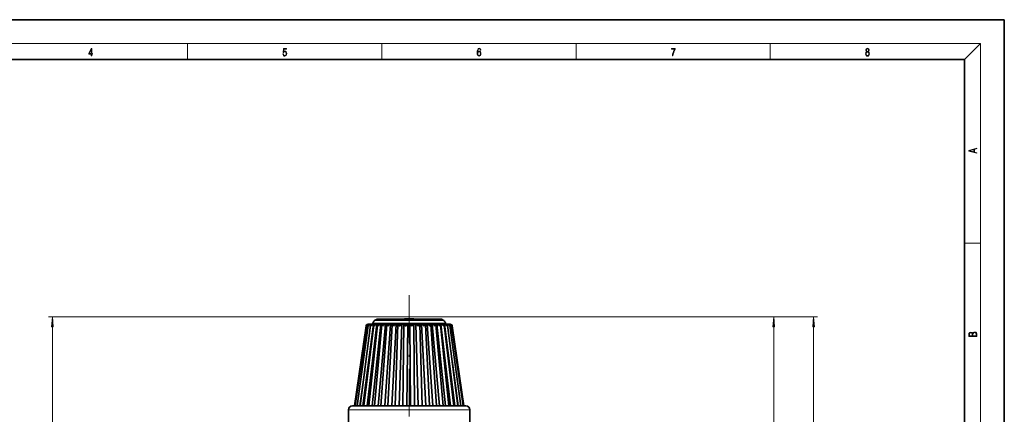
# Model space of a CAD drawing. Extents: x 0 to 420, y 0 to 297.
# Drawn here: x 173 to 420, y 198 to 297 of the extents above; entities that cross this region are included whole.
import ezdxf

# ---------------------------------------------------------------- set-up
doc = ezdxf.new("R2010")
doc.units = 0
doc.linetypes.add('DASHDOT', pattern=[18.5, 12, -3, 0.5, -3])

msp = doc.modelspace()

# ---------------------------------------------------------------- linework, layer by layer
at = {"color": 7, "lineweight": 35}
for p, q in [((210, 297), (0, 297)), ((420, 297), (210, 297)), ((420, 0), (420, 297)), ((410, 287), (20, 287)), ((410, 10), (410, 287)), ((259.81, 220.02), (256.87, 199.93)), ((259.97, 220.09), (257.07, 199.93)), ((260.35, 220.15), (257.54, 199.93)), ((260.93, 220.21), (258.28, 199.93)), ((261.7, 220.43), (259.01, 199.93)), ((261.71, 220.27), (259.27, 199.93)), ((259.81, 220.02), (259.81, 220)), ((262.52, 220.43), (260.07, 199.93)), ((260.3, 220.43), (260.33, 220.43)), ((260.33, 220.43), (260.38, 220.43)), ((260.35, 220.15), (260.35, 220.12)), ((260.38, 220.43), (260.55, 220.43)), ((262.66, 220.32), (260.5, 199.93)), ((260.55, 220.43), (260.62, 220.43)), ((260.62, 220.43), (260.68, 220.43)), ((260.68, 220.43), (260.79, 220.43)), ((260.79, 220.43), (260.99, 220.43)), ((260.99, 220.43), (261.06, 220.43)), ((261.06, 220.43), (261.05, 220.4)), ((261.06, 220.43), (261.18, 220.43)), ((261.19, 220.43), (261.63, 220.43)), ((263.53, 220.43), (261.35, 199.93)), ((261.47, 220.7), (261.42, 220.43)), ((261.63, 220.43), (261.7, 220.43)), ((261.7, 220.43), (261.89, 220.43)), ((261.9, 220.43), (262.47, 220.43)), ((263.77, 220.36), (261.92, 199.93)), ((262.55, 221.71), (261.95, 221.37)), ((262.47, 220.43), (262.52, 220.43)), ((262.52, 220.43), (262.79, 220.43)), ((273.07, 221.71), (262.55, 221.71)), ((262.79, 220.43), (263.48, 220.43)), ((264.68, 220.43), (262.82, 199.93)), ((263.48, 220.43), (263.53, 220.43)), ((263.53, 220.43), (263.85, 220.43)), ((265.02, 220.39), (263.53, 199.93)), ((263.85, 220.43), (264.64, 220.43)), ((265.96, 220.43), (264.47, 199.93)), ((264.64, 220.43), (264.68, 220.43)), ((264.68, 220.43), (265.06, 220.43)), ((265.06, 220.43), (265.92, 220.43)), ((266.37, 220.41), (265.27, 199.93)), ((265.92, 220.43), (265.96, 220.43)), ((265.96, 220.43), (266.38, 220.43)), ((267.34, 220.43), (266.24, 199.93)), ((266.39, 220.43), (267.31, 220.43)), ((267.8, 220.43), (267.12, 199.93)), ((267.31, 220.43), (267.34, 220.43)), ((267.34, 220.43), (267.8, 220.43)), ((267.8, 220.43), (268.77, 220.43)), ((268.79, 220.43), (268.11, 199.93)), ((268.77, 220.43), (268.79, 220.43)), ((268.79, 220.43), (269.28, 220.43)), ((269.28, 220.43), (269.03, 199.93)), ((269.28, 220.43), (270.27, 220.43)), ((270.27, 220.43), (270.03, 199.93)), ((270.27, 220.43), (270.27, 220.43)), ((270.27, 220.43), (270.77, 220.43)), ((270.77, 220.43), (270.96, 199.93)), ((270.77, 220.43), (270.78, 220.43)), ((270.78, 220.43), (271.77, 220.43)), ((271.77, 220.43), (272.26, 220.43)), ((271.77, 220.43), (271.96, 199.93)), ((272.26, 220.43), (272.89, 199.93)), ((272.26, 220.43), (272.28, 220.43)), ((272.28, 220.43), (273.25, 220.43)), ((278.69, 221.71), (273.07, 221.71)), ((273.25, 220.43), (273.25, 220.43)), ((273.25, 220.43), (273.72, 220.43)), ((273.25, 220.43), (273.88, 199.93)), ((273.72, 220.43), (274.76, 199.93)), ((273.72, 220.43), (273.75, 220.43)), ((273.75, 220.43), (274.68, 220.43)), ((274.68, 220.43), (275.11, 220.43)), ((274.69, 220.42), (275.74, 199.93)), ((275.11, 220.43), (276.55, 199.93)), ((275.11, 220.43), (275.14, 220.43)), ((275.14, 220.43), (276.01, 220.43)), ((276.01, 220.43), (276.4, 220.43)), ((276.05, 220.39), (277.5, 199.93)), ((276.4, 220.43), (278.21, 199.93)), ((276.4, 220.43), (276.45, 220.43)), ((276.45, 220.43), (277.24, 220.43)), ((277.24, 220.43), (277.57, 220.43)), ((277.31, 220.36), (279.12, 199.93)), ((277.57, 220.43), (279.71, 199.93)), ((277.57, 220.43), (277.62, 220.43)), ((277.62, 220.43), (278.32, 220.43)), ((278.32, 220.43), (278.59, 220.43)), ((278.44, 220.32), (280.57, 199.93)), ((278.59, 220.43), (281.02, 199.93)), ((278.59, 220.43), (278.65, 220.43)), ((278.65, 220.43), (279.24, 220.43)), ((278.69, 221.71), (279.29, 221.37)), ((279.24, 220.43), (279.45, 220.43)), ((279.42, 220.27), (281.82, 199.93)), ((279.45, 220.43), (282.1, 199.93)), ((279.45, 220.43), (279.51, 220.43)), ((279.51, 220.43), (279.97, 220.43)), ((279.77, 220.7), (279.82, 220.43)), ((279.97, 220.43), (280.11, 220.43)), ((280.11, 220.43), (280.12, 220.39)), ((280.11, 220.43), (280.18, 220.43)), ((280.18, 220.43), (280.51, 220.43)), ((280.22, 220.22), (282.85, 199.93)), ((280.51, 220.43), (280.57, 220.43)), ((280.57, 220.43), (280.64, 220.43)), ((280.64, 220.43), (280.83, 220.43)), ((280.82, 220.43), (280.89, 220.43)), ((280.83, 220.16), (283.62, 199.93)), ((280.89, 220.43), (280.94, 220.43)), ((281.23, 220.09), (284.13, 199.93)), ((281.42, 220), (281.42, 220.03)), ((281.42, 220.03), (284.36, 199.93)), ((281.37, 211.31), (282.94, 199.93)), ((259.45, 208.86), (258.21, 199.93)), ((255.37, 198.93), (255.37, 193.43)), ((256.37, 199.93), (261.53, 199.93)), ((261.53, 199.93), (284.87, 199.93)), ((285.87, 198.93), (285.87, 193.43))]:
    msp.add_line(p, q, dxfattribs=at)
at = {"color": 7, "lineweight": 13}
for p, q in [((16, 291), (414, 291)), ((215, 287), (215, 291)), ((263.75, 287), (263.75, 291)), ((312.5, 287), (312.5, 291)), ((361.25, 287), (361.25, 291)), ((410, 287), (414, 291)), ((414, 6), (414, 291)), ((410, 240.83), (414, 240.83)), ((270.62, 222.33), (180.07, 222.33)), ((273.39, 220.7), (261.47, 220.7)), ((273.25, 221.37), (261.95, 221.37)), ((270.62, 222.33), (363.12, 222.33)), ((270.62, 222.33), (373.12, 222.33)), ((279.29, 221.37), (273.25, 221.37)), ((279.77, 220.7), (273.39, 220.7)), ((181.07, 108.72), (181.07, 219.84)), ((362.12, 164.22), (362.12, 219.84)), ((372.12, 126.22), (372.12, 219.84)), ((255.37, 198.93), (260.89, 198.93)), ((260.89, 198.93), (285.87, 198.93))]:
    msp.add_line(p, q, dxfattribs=at)
at = {"color": 7, "linetype": 'DASHDOT', "lineweight": 13}
msp.add_line((270.62, 227.73), (270.62, 190.6), dxfattribs=at)
at = {"color": 7, "lineweight": 13}
for points in [[(190.81, 287.87), (190.95, 287.87), (190.95, 288.36), (191.14, 288.36), (191.14, 288.5), (190.95, 288.5), (190.95, 289.76), (190.8, 289.76), (190.18, 288.5), (190.18, 288.36), (190.81, 288.36)], [(190.81, 288.5), (190.31, 288.5), (190.81, 289.53)], [(238.93, 288.38), (238.97, 288.14), (239.07, 287.97), (239.21, 287.86), (239.4, 287.82), (239.59, 287.87), (239.74, 287.99), (239.84, 288.19), (239.87, 288.47), (239.84, 288.73), (239.74, 288.93), (239.6, 289.06), (239.41, 289.11), (239.24, 289.08), (239.12, 288.98), (239.19, 289.62), (239.8, 289.62), (239.8, 289.76), (239.09, 289.76), (238.98, 288.77), (239.09, 288.77), (239.21, 288.91), (239.39, 288.96), (239.53, 288.93), (239.64, 288.83), (239.7, 288.67), (239.73, 288.46), (239.7, 288.25), (239.64, 288.1), (239.53, 288), (239.4, 287.97), (239.26, 287.99), (239.16, 288.08), (239.09, 288.21), (239.07, 288.38)], [(287.83, 288.81), (287.86, 289.18), (287.93, 289.45), (288.05, 289.62), (288.21, 289.67), (288.32, 289.65), (288.4, 289.58), (288.46, 289.47), (288.49, 289.33), (288.62, 289.33), (288.58, 289.53), (288.5, 289.69), (288.37, 289.79), (288.22, 289.82), (287.99, 289.75), (287.9, 289.66), (287.82, 289.54), (287.72, 289.2), (287.69, 288.98), (287.69, 288.73), (287.72, 288.33), (287.81, 288.05), (287.97, 287.87), (288.19, 287.82), (288.37, 287.87), (288.51, 287.99), (288.6, 288.19), (288.64, 288.46), (288.61, 288.73), (288.52, 288.93), (288.38, 289.06), (288.2, 289.1), (288.08, 289.08), (287.97, 289.03), (287.89, 288.93)], [(336.67, 287.87), (336.81, 287.87), (336.89, 288.35), (337.01, 288.79), (337.17, 289.2), (337.38, 289.59), (337.38, 289.76), (336.48, 289.76), (336.48, 289.6), (337.24, 289.6), (337.03, 289.21), (336.87, 288.79), (336.74, 288.35)], [(385.44, 288.9), (385.33, 288.82), (385.25, 288.71), (385.2, 288.57), (385.19, 288.41), (385.22, 288.16), (385.31, 287.98), (385.46, 287.86), (385.66, 287.82), (385.85, 287.86), (386, 287.98), (386.1, 288.16), (386.13, 288.41), (386.11, 288.57), (386.06, 288.71), (385.98, 288.82), (385.88, 288.9), (386.02, 289.08), (386.07, 289.32), (386.05, 289.52), (385.96, 289.68), (385.83, 289.78), (385.66, 289.82), (385.48, 289.78), (385.35, 289.68), (385.27, 289.52), (385.24, 289.32), (385.29, 289.08)], [(385.38, 289.31), (385.4, 289.46), (385.45, 289.57), (385.54, 289.64), (385.66, 289.67), (385.77, 289.64), (385.86, 289.57), (385.91, 289.46), (385.93, 289.31), (385.91, 289.17), (385.86, 289.06), (385.77, 288.99), (385.66, 288.97), (385.54, 288.99), (385.45, 289.06), (385.4, 289.17)], [(287.86, 288.48), (287.88, 288.67), (287.95, 288.82), (288.05, 288.92), (288.18, 288.96), (288.31, 288.92), (288.41, 288.82), (288.47, 288.66), (288.5, 288.45), (288.47, 288.24), (288.41, 288.09), (288.31, 288), (288.18, 287.97), (288.04, 288), (287.94, 288.1), (287.88, 288.26)], [(385.33, 288.4), (385.35, 288.58), (385.41, 288.71), (385.52, 288.79), (385.66, 288.82), (385.8, 288.79), (385.9, 288.71), (385.96, 288.58), (385.99, 288.41), (385.96, 288.23), (385.9, 288.09), (385.79, 288), (385.66, 287.97), (385.52, 288), (385.42, 288.09), (385.35, 288.23)], [(413.09, 263.42), (413.09, 263.57), (412.48, 263.74), (412.48, 264.41), (413.09, 264.58), (413.09, 264.73), (411.09, 264.16), (411.09, 263.99)], [(412.32, 263.78), (411.29, 264.07), (412.32, 264.37)], [(181.29, 219.84), (181.07, 222.33), (180.85, 219.84)], [(362.34, 219.84), (362.12, 222.33), (361.9, 219.84)], [(372.34, 219.84), (372.12, 222.33), (371.9, 219.84)], [(413.09, 217.41), (413.09, 217.82), (413.09, 218.09), (413.05, 218.26), (412.97, 218.35), (412.86, 218.43), (412.72, 218.47), (412.55, 218.49), (412.37, 218.47), (412.21, 218.41), (412.1, 218.32), (412.04, 218.2), (411.97, 218.29), (411.87, 218.36), (411.75, 218.41), (411.6, 218.42), (411.35, 218.37), (411.17, 218.24), (411.11, 218.09), (411.09, 217.9), (411.09, 217.41)], [(411.26, 217.88), (411.27, 218.06), (411.33, 218.18), (411.44, 218.26), (411.62, 218.28), (411.8, 218.25), (411.9, 218.18), (411.96, 218.05), (411.97, 217.87), (411.97, 217.55), (411.26, 217.55)], [(412.93, 217.55), (412.14, 217.55), (412.14, 217.96), (412.17, 218.13), (412.24, 218.25), (412.37, 218.32), (412.54, 218.35), (412.73, 218.32), (412.85, 218.25), (412.91, 218.13), (412.93, 217.95)]]:
    msp.add_lwpolyline(points, close=True, dxfattribs=at)
at = {"color": 7, "lineweight": 35}
for points in [[(259.81, 220), (259.88, 220.18), (260.02, 220.33), (260.16, 220.4), (260.33, 220.43)], [(260.38, 220.43), (260.25, 220.41), (260.13, 220.35), (260.02, 220.23), (259.97, 220.09)], [(260.68, 220.43), (260.48, 220.37), (260.39, 220.27), (260.35, 220.15)], [(260.35, 220), (260.47, 220.18), (260.66, 220.33), (260.82, 220.4), (260.99, 220.43)], [(261.19, 220.43), (261.08, 220.41), (261, 220.36), (260.95, 220.29), (260.93, 220.21)], [(260.96, 220), (261.1, 220.18), (261.3, 220.33), (261.46, 220.4), (261.63, 220.43)], [(261.9, 220.43), (261.82, 220.42), (261.73, 220.35), (261.71, 220.27)], [(261.71, 220.27), (261.72, 220.14), (261.77, 220)], [(261.77, 220), (261.93, 220.18), (262.14, 220.33), (262.3, 220.4), (262.47, 220.43)], [(262.66, 220.32), (262.67, 220.22), (262.77, 220)], [(262.77, 220), (262.94, 220.18), (263.16, 220.33), (263.37, 220.42), (263.48, 220.43)], [(263.77, 220.36), (263.78, 220.28), (263.88, 220.09), (263.93, 220)], [(263.93, 220), (264.12, 220.18), (264.34, 220.33), (264.54, 220.42), (264.64, 220.43)], [(265.02, 220.39), (265.03, 220.33), (265.1, 220.18), (265.24, 220)], [(265.24, 220), (265.43, 220.18), (265.65, 220.33), (265.84, 220.42), (265.92, 220.43)], [(266.37, 220.41), (266.37, 220.41), (266.37, 220.38), (266.43, 220.29), (266.66, 220)], [(266.66, 220), (266.86, 220.18), (267.07, 220.33), (267.24, 220.42), (267.31, 220.43)], [(267.8, 220.43), (267.8, 220.42), (267.81, 220.41), (267.86, 220.34), (268.17, 220)], [(268.17, 220), (268.57, 220.33), (268.72, 220.42), (268.77, 220.43)], [(269.28, 220.43), (269.28, 220.43), (269.29, 220.42), (269.73, 220)], [(269.73, 220), (270.11, 220.33), (270.22, 220.41), (270.25, 220.43), (270.27, 220.43)], [(270.78, 220.43), (270.79, 220.43), (270.8, 220.43), (270.87, 220.38), (271, 220.28), (271.31, 220)], [(271.31, 220), (271.7, 220.37), (271.77, 220.43), (271.77, 220.43), (271.77, 220.43)], [(272.28, 220.43), (272.32, 220.42), (272.41, 220.37), (272.57, 220.27), (272.87, 220)], [(272.87, 220), (273.21, 220.36), (273.25, 220.41), (273.25, 220.43), (273.25, 220.43)], [(273.75, 220.43), (273.81, 220.42), (273.97, 220.33), (274.19, 220.18), (274.39, 220)], [(274.39, 220), (274.66, 220.33), (274.69, 220.4), (274.69, 220.42)], [(275.14, 220.43), (275.22, 220.42), (275.41, 220.33), (275.63, 220.18), (275.82, 220)], [(275.82, 220), (275.99, 220.24), (276.05, 220.34), (276.05, 220.39)], [(276.45, 220.43), (276.54, 220.42), (276.73, 220.33), (276.96, 220.18), (277.15, 220)], [(277.15, 220), (277.29, 220.26), (277.31, 220.36)], [(277.62, 220.43), (277.72, 220.42), (277.93, 220.33), (278.15, 220.18), (278.33, 220)], [(278.33, 220), (278.43, 220.22), (278.44, 220.32)], [(278.65, 220.43), (278.82, 220.4), (278.98, 220.33), (279.19, 220.18), (279.35, 220)], [(279.42, 220.27), (279.4, 220.35), (279.33, 220.41), (279.24, 220.43)], [(279.35, 220), (279.41, 220.14), (279.42, 220.27)], [(279.51, 220.43), (279.68, 220.4), (279.84, 220.33), (280.04, 220.18), (280.19, 220)], [(280.22, 220.22), (280.19, 220.31), (280.12, 220.39), (279.97, 220.43)], [(280.18, 220.43), (280.35, 220.4), (280.51, 220.33), (280.7, 220.18), (280.82, 220)], [(280.83, 220.16), (280.79, 220.28), (280.7, 220.37), (280.51, 220.43)], [(280.64, 220.43), (280.81, 220.4), (280.97, 220.33), (281.13, 220.18), (281.23, 220)], [(281.23, 220.09), (281.18, 220.24), (281.07, 220.36), (280.96, 220.41), (280.83, 220.43)], [(280.89, 220.43), (281.06, 220.4), (281.2, 220.33), (281.33, 220.21), (281.42, 220)]]:
    msp.add_lwpolyline(points, dxfattribs=at)
for centre, radius, start, end in [((260.28, 219.95), 0.475, 136.858, 171.6036), ((260.3, 219.93), 0.5, 90, 137.0127), ((260.57, 219.79), 0.643, 91.8449, 160.5202), ((260.43, 220.02), 0.46, 171.8828, 182.105), ((260.82, 220.09), 0.476, 176.8708, 190.9537), ((261.4, 220.17), 0.473, 174.3647, 200.1117), ((262.45, 220.5), 1, 120, 168.6901), ((262.78, 220.31), 0.118, 84.2023, 177.9969), ((263.85, 220.36), 0.0733, 83.669, 179.4286), ((265.06, 220.39), 0.0393, 83.1808, 180.937), ((266.38, 220.42), 0.016, 82.6441, 182.588), ((267.8, 220.43), 0.00317, 83.9062, 182.5286), ((270.62, 198.27), 23.56, 90, 95.7995), ((270.62, 198.27), 23.56, 84.2005, 90), ((274.68, 220.42), 0.0137, 357.2012, 97.4182), ((276.02, 220.4), 0.0357, 358.8557, 96.8907), ((277.25, 220.36), 0.0685, 0.4836, 96.2807), ((278.33, 220.32), 0.111, 1.8002, 95.8976), ((278.79, 220.5), 1, 11.3099, 60), ((279.74, 220.18), 0.476, 338.7774, 5.3317), ((280.37, 220.1), 0.46, 347.6793, 7.191), ((280.94, 219.92), 0.508, 79.7854, 89.9168), ((280.95, 219.95), 0.477, 8.8098, 80.4614), ((280.77, 220.03), 0.459, 356.7434, 8.0587), ((256.37, 198.93), 1, 90, 180), ((284.87, 198.93), 1, 360, 90)]:
    msp.add_arc(centre, radius, start, end, dxfattribs=at)
at = {"color": 7, "lineweight": 5}
msp.add_point((270.62, 222.33), dxfattribs=at)
at = {"color": 7, "lineweight": 13}
for points in [[(181.29, 219.84), (181.07, 222.33), (181.29, 219.84), (180.85, 219.84)], [(362.34, 219.84), (362.12, 222.33), (362.34, 219.84), (361.9, 219.84)], [(372.34, 219.84), (372.12, 222.33), (372.34, 219.84), (371.9, 219.84)]]:
    msp.add_solid(points, dxfattribs=at)

doc.saveas('drawing.dxf')
